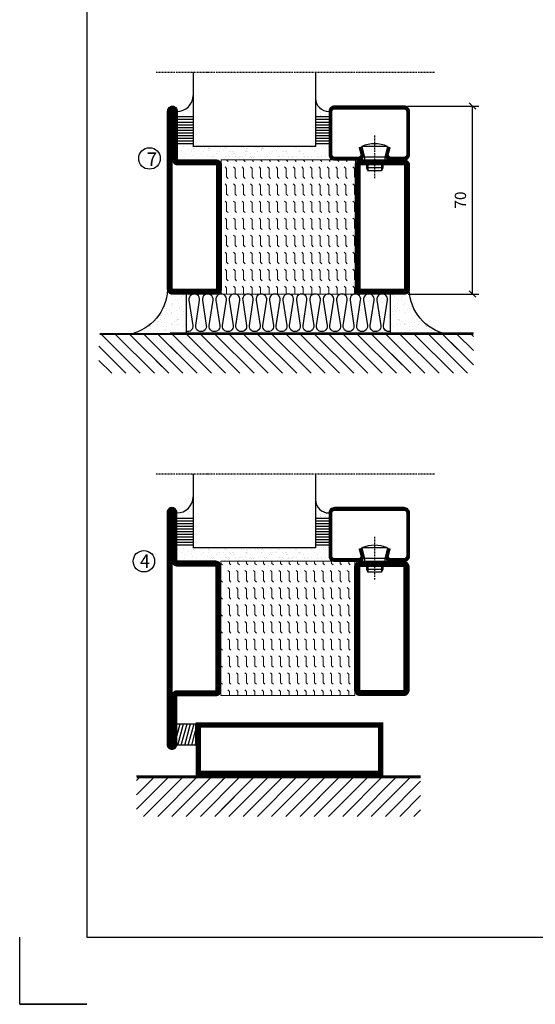
# Model space of a CAD drawing. Extents: x 0 to 1050, y 0 to 742.
# Drawn here: x 0 to 192, y 0 to 367 of the extents above; entities that cross this region are included whole.
import ezdxf

# ---------------------------------------------------------------- set-up
doc = ezdxf.new("R2010")
doc.units = 0
doc.linetypes.add('DASHDOT', pattern=[1, 0.5, -0.25, 0, -0.25])
doc.layers.get('0').update_dxf_attribs({"linetype": 'CONTINUOUS'})
doc.layers.get('DEFPOINTS').update_dxf_attribs({"linetype": 'CONTINUOUS'})
for name, color, linetype in [('CENTRUM', 3, 'DASHDOT'), ('FOGNINGB', 5, 'CONTINUOUS'), ('FRAME050', 6, 'CONTINUOUS'), ('GLAS_MED_FOGNING', 2, 'CONTINUOUS'), ('ISOLATOR', 2, 'CONTINUOUS'), ('ISOLERING', 3, 'CONTINUOUS'), ('SPKONTUR', 7, 'CONTINUOUS'), ('STALPROFIL', 1, 'CONTINUOUS')]:
    doc.layers.add(name, color=color, linetype=linetype)
doc.styles.add('ROMANS', font='romans', dxfattribs={"width": 0.8})
doc.dimstyles.new('ROMANS', dxfattribs={"dimscale": 1.2, "dimtxt": 3.5, "dimasz": 2, "dimexe": 2, "dimexo": 1, "dimgap": 2, "dimtad": 1, "dimdsep": 46, "dimtxsty": 'ROMANS', "dimblk1": 'OBLIQUE', "dimblk2": 'OBLIQUE', "dimsah": 1, "dimcen": 2.5, "dimclrd": 2, "dimclre": 2, "dimclrt": 6, "dimadec": 0, "dimazin": 0, "dimtfac": 1, "dimtmove": 2, "dimatfit": 3, "dimfxl": 1, "dimtolj": 1, "dimarcsym": 0})

# ---------------------------------------------------------------- blocks, each defined once
blk = doc.blocks.new('_Oblique')
at = {"color": 0, "linetype": 'ByBlock', "lineweight": -2}
blk.add_line((-0.5, -0.5), (0.5, 0.5), dxfattribs=at)
blk = doc.blocks.new('*D20')
at = {"layer": 'DEFPOINTS', "color": 0, "transparency": 16777216}
for p in [(143.3, 334.5), (168.69, 334.5), (143.5, 264.5)]:
    blk.add_point(p, dxfattribs=at)
at = {"layer": 'GLAS_MED_FOGNING', "color": 2, "lineweight": -2, "transparency": 16777216}
for p, q in [((144.5, 334.5), (171.09, 334.5)), ((168.69, 264.5), (168.69, 334.5)), ((144.7, 264.5), (171.09, 264.5))]:
    blk.add_line(p, q, dxfattribs=at)
at = {"layer": 'GLAS_MED_FOGNING', "color": 2, "lineweight": -2, "transparency": 16777216, "xscale": 2.4, "yscale": 2.4, "zscale": 2.4}
for p, rotation in [((168.69, 334.5), 90), ((168.69, 264.5), 270)]:
    blk.add_blockref('_Oblique', p, dxfattribs=dict(at, rotation=rotation))
at = {"layer": 'GLAS_MED_FOGNING', "color": 6, "transparency": 16777216, "insert": (164.19, 299.5), "char_height": 4.2, "attachment_point": 5, "rotation": 90, "style": 'ROMANS'}
blk.add_mtext('\\A1;70', dxfattribs=at)
blk = doc.blocks.new('*X11')
at = {"color": 0}
for p, q in [((-62, -67.3), (-50.1, -55.4)), ((-62, -62), (-55.4, -55.4)), ((-62, -56.7), (-60.7, -55.4)), ((-59.39, -70), (-44.79, -55.4)), ((-54.09, -70), (-39.49, -55.4)), ((-48.79, -70), (-34.19, -55.4)), ((-43.48, -70), (-28.88, -55.4)), ((-38.18, -70), (-23.58, -55.4)), ((-32.88, -70), (-18.28, -55.4)), ((-27.57, -70), (-12.97, -55.4)), ((-22.27, -70), (-7.67, -55.4)), ((-16.97, -70), (-2.37, -55.4)), ((-11.66, -70), (2.94, -55.4)), ((-6.36, -70), (8.24, -55.4)), ((-1.06, -70), (12, -56.94)), ((4.25, -70), (12, -62.25)), ((9.55, -70), (12, -67.55))]:
    blk.add_line(p, q, dxfattribs=at)
blk = doc.blocks.new('*X10')
at = {"color": 0}
for p, q in [((-47, -40.18), (-45.75, -35.5)), ((-46.6, -43.5), (-44.45, -35.5)), ((-45.3, -43.5), (-43.16, -35.5)), ((-44.01, -43.5), (-41.86, -35.5)), ((-42.71, -43.5), (-40.57, -35.5)), ((-41.42, -43.5), (-40, -38.2)), ((-40.13, -43.5), (-40, -43.03))]:
    blk.add_line(p, q, dxfattribs=at)
blk = doc.blocks.new('50_INF-B14')
at = {"layer": 'FOGNINGB', "const_width": 0.8}
for points in [[(12, -55.4), (-62, -55.4)], [(43.82, -55.4), (-30.18, -55.4)]]:
    blk.add_lwpolyline(points, dxfattribs=at)
at = {"layer": 'GLAS_MED_FOGNING'}
blk.add_lwpolyline([(-40, -35.5), (-40, -43.5), (-47, -43.5), (-47, -35.5)], close=True, dxfattribs=at)
at = {"layer": 'SPKONTUR'}
for p, q in [((12, -55), (-62, -55)), ((43.82, -55), (-30.18, -55))]:
    blk.add_line(p, q, dxfattribs=at)
at = {"layer": 'STALPROFIL', "const_width": 2}
for points in [[(-39, -55), (-39, -35)], [(-39, -36), (29, -36)], [(29, -35), (29, -55)], [(29, -54), (-39, -54)]]:
    blk.add_lwpolyline(points, dxfattribs=at)
at = {"layer": 'FOGNINGB'}
for p in [(0, 0), (31.82, 0)]:
    blk.add_blockref('*X11', p, dxfattribs=at)
at = {"layer": 'GLAS_MED_FOGNING'}
blk.add_blockref('*X10', (0, 0), dxfattribs=at)
blk = doc.blocks.new('*X35')
at = {"color": 0}
for p, q in [((-89, -51.88), (-77.52, -40.4)), ((-89, -46.57), (-82.83, -40.4)), ((-89, -41.27), (-88.13, -40.4)), ((-86.82, -55), (-72.22, -40.4)), ((-81.52, -55), (-66.92, -40.4)), ((-76.21, -55), (-61.61, -40.4)), ((-70.91, -55), (-56.31, -40.4)), ((-65.61, -55), (-51.01, -40.4)), ((-60.3, -55), (-45.7, -40.4)), ((-55, -55), (-40.4, -40.4)), ((-49.7, -55), (-35.1, -40.4)), ((-44.39, -55), (-29.79, -40.4)), ((-39.09, -55), (-24.49, -40.4)), ((-33.79, -55), (-19.19, -40.4)), ((-28.48, -55), (-13.88, -40.4)), ((-23.18, -55), (-8.58, -40.4)), ((-17.88, -55), (-3.28, -40.4)), ((-12.57, -55), (2.03, -40.4)), ((-7.27, -55), (7.33, -40.4)), ((-1.97, -55), (12.63, -40.4)), ((3.34, -55), (17.94, -40.4)), ((8.64, -55), (23.24, -40.4)), ((13.94, -55), (24, -44.94)), ((19.25, -55), (24, -50.25))]:
    blk.add_line(p, q, dxfattribs=at)
blk = doc.blocks.new('*X34')
at = {"color": 0}
for p, q in [((-6.84, -25.06), (-6.84, -25.06)), ((-6, -25.6), (-6, -25.6)), ((-1.82, -25.1), (-1.82, -25.1)), ((-0.61, -25.05), (-0.61, -25.05)), ((0, -24.05), (0, -24.05)), ((-6.93, -26.8), (-6.93, -26.8)), ((-6.93, -29.02), (-6.93, -29.02)), ((-6.01, -25.8), (-6.01, -25.8)), ((-5.64, -26.14), (-5.64, -26.14)), ((-5.3, -26.59), (-5.3, -26.59)), ((-4.52, -27.17), (-4.52, -27.17)), ((-3.9, -27.74), (-3.9, -27.74)), ((-2.96, -27.54), (-2.96, -27.54)), ((-2.59, -26.23), (-2.59, -26.23)), ((-1.7, -28.95), (-1.7, -28.95)), ((-1.55, -26.1), (-1.55, -26.1)), ((0.08, -25.88), (0.08, -25.88)), ((-6.81, -32.87), (-6.81, -32.87)), ((-6.13, -31.88), (-6.13, -31.88)), ((-5.23, -30.07), (-5.23, -30.07)), ((-5.09, -31.74), (-5.09, -31.74)), ((-4.39, -31.02), (-4.39, -31.02)), ((-4.38, -30.61), (-4.38, -30.61)), ((-3.46, -31.53), (-3.46, -31.53)), ((-1.91, -29.56), (-1.91, -29.56)), ((-1.57, -32.81), (-1.57, -32.81)), ((-1.54, -29.9), (-1.54, -29.9)), ((-1.35, -32.54), (-1.35, -32.54)), ((-0.74, -31.17), (-0.74, -31.17)), ((0.2, -31.49), (0.2, -31.49)), ((0.3, -31.03), (0.3, -31.03)), ((1, -30.06), (1, -30.06)), ((1.01, -30.83), (1.01, -30.83)), ((-5.82, -33.25), (-5.82, -33.25)), ((-4.27, -34.88), (-4.27, -34.88)), ((-3.83, -35.07), (-3.83, -35.07)), ((-3.61, -35.08), (-3.61, -35.08)), ((-3.46, -35.41), (-3.46, -35.41)), ((-2.77, -35.62), (-2.77, -35.62)), ((-1.62, -36.46), (-1.62, -36.46)), ((-1.44, -36.66), (-1.44, -36.66)), ((1.1, -36.1), (1.1, -36.1)), ((1.13, -34.68), (1.13, -34.68)), ((2.14, -35.97), (2.14, -35.97)), ((2.19, -33.32), (2.19, -33.32)), ((2.55, -33.65), (2.55, -33.65)), ((2.62, -35.07), (2.62, -35.07)), ((3.46, -35.61), (3.46, -35.61)), ((3.77, -35.75), (3.77, -35.75)), ((4.29, -35.25), (4.29, -35.25)), ((-6.68, -36.73), (-6.68, -36.73)), ((-5.96, -37.56), (-5.96, -37.56)), ((-4.28, -36.81), (-4.28, -36.81)), ((-4.14, -38.73), (-4.14, -38.73)), ((-3.24, -36.68), (-3.24, -36.68)), ((-1.72, -37), (-1.72, -37)), ((0.27, -37.55), (0.27, -37.55)), ((0.27, -38.83), (0.27, -38.83)), ((0.64, -39.16), (0.64, -39.16)), ((1.26, -38.54), (1.26, -38.54)), ((3.67, -36.69), (3.67, -36.69)), ((6.29, -37.07), (6.29, -37.07)), ((6.5, -37.54), (6.5, -37.54)), ((6.5, -38.47), (6.5, -38.47)), ((6.65, -37.41), (6.65, -37.41)), ((8.39, -39), (8.39, -39)), ((10.99, -39.98), (10.99, -39.98))]:
    blk.add_line(p, q, dxfattribs=at)
blk = doc.blocks.new('65_INF-B10')
at = {"layer": 'FOGNINGB', "const_width": 0.8}
for points in [[(29, -40.4), (-89, -40.4)], [(50.21, -40.4), (-67.79, -40.4)]]:
    blk.add_lwpolyline(points, dxfattribs=at)
at = {"layer": 'GLAS_MED_FOGNING'}
for p, q in [((-58, -25), (-58, -40)), ((18, -25), (18, -40))]:
    blk.add_line(p, q, dxfattribs=at)
for centre, start, end in [((-82.61, -23.14), 286.8568, 2.0678), ((42.61, -23.14), 177.9322, 253.1432)]:
    blk.add_arc(centre, 17.62, start, end, dxfattribs=at)
at = {"layer": 'ISOLERING'}
for points in [[(-58, -39.44, 0.538866), (-55.52, -37.19), (-56.98, -27.81, -1.166667), (-53.02, -27.81), (-54.48, -37.19, 1.166667), (-50.52, -37.19), (-51.98, -27.81, -1.166667), (-48.02, -27.81), (-49.48, -37.19, 1.166667), (-45.52, -37.19), (-46.98, -27.81, -1.166667), (-43.02, -27.81), (-44.48, -37.19, 1.166667), (-40.52, -37.19), (-41.98, -27.81, -1.166667), (-38.02, -27.81), (-39.48, -37.19, 1.166667), (-35.52, -37.19), (-36.98, -27.81, -1.166667), (-33.02, -27.81), (-34.48, -37.19, 1.166667), (-30.52, -37.19), (-31.98, -27.81, -1.166667), (-28.02, -27.81), (-29.48, -37.19, 1.166667), (-25.52, -37.19), (-26.98, -27.81, -1.166667), (-23.02, -27.81), (-24.48, -37.19, 1.166667), (-20.52, -37.19), (-21.98, -27.81, -1.166667), (-18.02, -27.81), (-19.48, -37.19, 1.166667), (-15.52, -37.19), (-16.98, -27.81, -1.166667), (-13.02, -27.81), (-14.48, -37.19, 1.166667), (-10.52, -37.19), (-11.98, -27.81, -1.166667), (-8.02, -27.81), (-9.48, -37.19, 0.538866), (-7, -39.44, 0.538866)], [(-53, -39.44, 0.538866), (-50.52, -37.19), (-51.98, -27.81, -1.166667), (-48.02, -27.81), (-49.48, -37.19, 1.166667), (-45.52, -37.19), (-46.98, -27.81, -1.166667), (-43.02, -27.81), (-44.48, -37.19, 1.166667), (-40.52, -37.19), (-41.98, -27.81, -1.166667), (-38.02, -27.81), (-39.48, -37.19, 1.166667), (-35.52, -37.19), (-36.98, -27.81, -1.166667), (-33.02, -27.81), (-34.48, -37.19, 1.166667), (-30.52, -37.19), (-31.98, -27.81, -1.166667), (-28.02, -27.81), (-29.48, -37.19, 1.166667), (-25.52, -37.19), (-26.98, -27.81, -1.166667), (-23.02, -27.81), (-24.48, -37.19, 1.166667), (-20.52, -37.19), (-21.98, -27.81, -1.166667), (-18.02, -27.81), (-19.48, -37.19, 1.166667), (-15.52, -37.19), (-16.98, -27.81, -1.166667), (-13.02, -27.81), (-14.48, -37.19, 1.166667), (-10.52, -37.19), (-11.98, -27.81, -1.166667), (-8.02, -27.81), (-9.48, -37.19, 1.166667), (-5.52, -37.19), (-6.98, -27.81, -1.166667), (-3.02, -27.81), (-4.48, -37.19, 0.538866), (-2, -39.44, 0.538866)], [(-33, -39.44, 0.538866), (-30.52, -37.19), (-31.98, -27.81, -1.166667), (-28.02, -27.81), (-29.48, -37.19, 1.166667), (-25.52, -37.19), (-26.98, -27.81, -1.166667), (-23.02, -27.81), (-24.48, -37.19, 1.166667), (-20.52, -37.19), (-21.98, -27.81, -1.166667), (-18.02, -27.81), (-19.48, -37.19, 1.166667), (-15.52, -37.19), (-16.98, -27.81, -1.166667), (-13.02, -27.81), (-14.48, -37.19, 1.166667), (-10.52, -37.19), (-11.98, -27.81, -1.166667), (-8.02, -27.81), (-9.48, -37.19, 1.166667), (-5.52, -37.19), (-6.98, -27.81, -1.166667), (-3.02, -27.81), (-4.48, -37.19, 1.166667), (-0.52, -37.19), (-1.98, -27.81, -1.166667), (1.98, -27.81), (0.52, -37.19, 1.166667), (4.48, -37.19), (3.02, -27.81, -1.166667), (6.98, -27.81), (5.52, -37.19, 1.166667), (9.48, -37.19), (8.02, -27.81, -1.166667), (11.98, -27.81), (10.52, -37.19, 1.166667), (14.48, -37.19), (13.02, -27.81, -1.166667), (16.98, -27.81), (15.52, -37.19, 0.538866), (18, -39.44, 0.538866)]]:
    blk.add_lwpolyline(points, format="xyb", dxfattribs=at)
at = {"layer": 'SPKONTUR'}
blk.add_line((24, -40), (-89, -40), dxfattribs=at)
at = {"layer": 'FOGNINGB'}
for p in [(0, 0), (5.3, 0), (26.51, 0)]:
    blk.add_blockref('*X35', p, dxfattribs=at)
at = {"layer": 'GLAS_MED_FOGNING', "xscale": -1}
blk.add_blockref('*X34', (-65, 0), dxfattribs=at)
at = {"layer": 'GLAS_MED_FOGNING'}
blk.add_blockref('*X34', (25, 0), dxfattribs=at)
blk = doc.blocks.new('*X58')
at = {"color": 0}
for p, q in [((-54.91, 29.43), (-54.91, 29.43)), ((-53.67, 29.92), (-53.67, 29.92)), ((-51.63, 29.45), (-51.63, 29.45)), ((-51.01, 29.96), (-51.01, 29.96)), ((-50.59, 29.59), (-50.59, 29.59)), ((-49.52, 29.98), (-49.52, 29.98)), ((-48.97, 29.8), (-48.97, 29.8)), ((-48.68, 29.44), (-48.68, 29.44)), ((-43.29, 29.99), (-43.29, 29.99)), ((-42.45, 29.46), (-42.45, 29.46)), ((-36.22, 29.47), (-36.22, 29.47)), ((-55.28, 26.61), (-55.28, 26.61)), ((-54.35, 29.09), (-54.35, 29.09)), ((-53.54, 26.07), (-53.54, 26.07)), ((-51.87, 27.5), (-51.87, 27.5)), ((-50.85, 28.14), (-50.85, 28.14)), ((-49.27, 28.36), (-49.27, 28.36)), ((-48.14, 26.26), (-48.14, 26.26)), ((-47.28, 26.54), (-47.28, 26.54)), ((-46.91, 26.2), (-46.91, 26.2)), ((-45.73, 28.12), (-45.73, 28.12)), ((-45.64, 27.51), (-45.64, 27.51)), ((-42.91, 26.33), (-42.91, 26.33)), ((-41.27, 28.29), (-41.27, 28.29)), ((-40.9, 27.96), (-40.9, 27.96)), ((-40.33, 28.31), (-40.33, 28.31)), ((-39.41, 27.52), (-39.41, 27.52)), ((-39.16, 26.36), (-39.16, 26.36)), ((-39.02, 25.93), (-39.02, 25.93)), ((-37.98, 26.07), (-37.98, 26.07)), ((-37.79, 26.31), (-37.79, 26.31)), ((-36.36, 26.28), (-36.36, 26.28)), ((-35.09, 28.38), (-35.09, 28.38)), ((-44.41, 25.22), (-44.41, 25.22)), ((-43.37, 25.36), (-43.37, 25.36)), ((-41.74, 25.57), (-41.74, 25.57))]:
    blk.add_line(p, q, dxfattribs=at)
blk = doc.blocks.new('*X49')
at = {"color": 0}
for p, q in [((-57.17, 44.26), (-57.17, 44.26)), ((-56.12, 44.39), (-56.12, 44.39)), ((-59.16, 41.51), (-59.16, 41.51)), ((-57.66, 43.32), (-57.66, 43.32)), ((-57.29, 42.98), (-57.29, 42.98)), ((-56.72, 42.52), (-56.72, 42.52)), ((-56.58, 43.49), (-56.58, 43.49)), ((-55.55, 41.39), (-55.55, 41.39)), ((-61.13, 29.42), (-61.13, 29.42)), ((-58.79, 29.95), (-58.79, 29.95)), ((-55.75, 29.97), (-55.75, 29.97)), ((-61.36, 28.17), (-61.36, 28.17)), ((-59.73, 28.38), (-59.73, 28.38)), ((-58.66, 26.09), (-58.66, 26.09)), ((-58.1, 27.49), (-58.1, 27.49)), ((-57.02, 28.74), (-57.02, 28.74)), ((-56.08, 28.07), (-56.08, 28.07)), ((-55.98, 28.88), (-55.98, 28.88))]:
    blk.add_line(p, q, dxfattribs=at)
blk = doc.blocks.new('GLASV6_18')
at = {"layer": 'GLAS_MED_FOGNING'}
for p, q in [((9.6, 49), (9.6, 30)), ((9.6, 41), (3.6, 41)), ((9.6, 40), (3.6, 40)), ((9.6, 39), (3.6, 39)), ((9.6, 38), (3.6, 38)), ((9.6, 37), (3.6, 37)), ((9.6, 36), (3.6, 36)), ((9.6, 35), (3.6, 35)), ((9.6, 34), (3.6, 34)), ((9.6, 33), (3.6, 33)), ((9.6, 32), (3.6, 32)), ((9.6, 31), (3.6, 31))]:
    blk.add_line(p, q, dxfattribs=at)
blk.add_arc((3.6, 49), 6, 270, 0, dxfattribs=at)
blk.add_blockref('*X49', (65, 0), dxfattribs=at)
blk = doc.blocks.new('SP40020')
at = {"layer": 'CENTRUM'}
blk.add_line((-13, 34.07), (-13, 18), dxfattribs=at)
at = {"layer": 'GLAS_MED_FOGNING'}
for p, q in [((-8.2, 30), (-17.8, 30)), ((-17.8, 30), (-16.73, 26)), ((-8.2, 30), (-9.27, 26)), ((-9.27, 26), (-16.73, 26)), ((-16.73, 26), (-16.73, 25)), ((-9.27, 26), (-9.27, 25)), ((-16, 23.5), (-16, 22)), ((-15.5, 23.5), (-15.5, 21)), ((-10.5, 23.5), (-10.5, 21)), ((-10, 23.5), (-10, 22)), ((-10, 22), (-16, 22)), ((-16, 22), (-15.5, 21)), ((-10.5, 21), (-15.5, 21)), ((-10, 22), (-10.5, 21))]:
    blk.add_line(p, q, dxfattribs=at)
blk.add_arc((-13, 18.93), 12.07, 66.5445, 113.4555, dxfattribs=at)
blk = doc.blocks.new('SP43020')
at = {"layer": 'SPKONTUR'}
blk.add_lwpolyline([(-8.2, 30), (-9, 27, 0.414214), (-7, 25), (-2, 25, 0.414214), (0, 27), (0, 43, 0.414214), (-2, 45), (-28, 45, 0.414214), (-30, 43), (-30, 27, 0.414214), (-28, 25), (-19, 25, 0.414214), (-17, 27), (-17.8, 30)], format="xyb", dxfattribs=at)
at = {"layer": 'STALPROFIL', "const_width": 1.25}
blk.add_lwpolyline([(-7.59, 29.84), (-8.37, 26.93, 0.398381), (-7, 25.62), (-2, 25.62, 0.414214), (-0.62, 27), (-0.62, 43, 0.414214), (-2, 44.38), (-28, 44.38, 0.414214), (-29.37, 43), (-29.37, 27, 0.414214), (-28, 25.62), (-19, 25.62, 0.398381), (-17.63, 26.93), (-18.41, 29.84)], format="xyb", dxfattribs=at)
at = {"layer": 'GLAS_MED_FOGNING'}
blk.add_blockref('SP40020', (0, 0), dxfattribs=at)
blk = doc.blocks.new('*X50')
at = {"color": 0}
for p, q in [((-39.97, 46.52), (-39.97, 46.52)), ((-39.43, 41.14), (-39.43, 41.14)), ((-39.17, 41.45), (-39.17, 41.45)), ((-38.29, 41.72), (-38.29, 41.72)), ((-38.13, 41.58), (-38.13, 41.58)), ((-38.03, 42.56), (-38.03, 42.56)), ((-36.5, 41.8), (-36.5, 41.8)), ((-37.92, 30.16), (-37.92, 30.16)), ((-37.06, 30), (-37.06, 30)), ((-36.22, 29.47), (-36.22, 29.47)), ((-35.25, 30.05), (-35.25, 30.05)), ((-39.41, 27.52), (-39.41, 27.52)), ((-39.16, 26.36), (-39.16, 26.36)), ((-39.02, 25.93), (-39.02, 25.93)), ((-37.98, 26.07), (-37.98, 26.07)), ((-37.79, 26.31), (-37.79, 26.31)), ((-36.36, 26.28), (-36.36, 26.28)), ((-35.09, 28.38), (-35.09, 28.38))]:
    blk.add_line(p, q, dxfattribs=at)
blk = doc.blocks.new('GLASH5')
at = {"layer": 'GLAS_MED_FOGNING'}
for p, q in [((-25, 49), (-25, 30)), ((-20, 41), (-25, 41)), ((-20, 40), (-25, 40)), ((-20, 39), (-25, 39)), ((-20, 38), (-25, 38)), ((-20, 37), (-25, 37)), ((-20, 36), (-25, 36)), ((-20, 35), (-25, 35)), ((-20, 34), (-25, 34)), ((-20, 33), (-25, 33)), ((-20, 32), (-25, 32)), ((-20, 31), (-25, 31))]:
    blk.add_line(p, q, dxfattribs=at)
blk.add_arc((-20, 48), 5, 180, 270, dxfattribs=at)
blk.add_blockref('*X50', (15, 0), dxfattribs=at)
blk = doc.blocks.new('glas 77000')
at = {"layer": 'CENTRUM'}
blk.add_lwpolyline([(154.51, 557.55), (90.25, 557.55), (69.85, 557.55), (50.79, 557.55)], dxfattribs=at)
at = {"layer": 'GLAS_MED_FOGNING'}
for p, q in [((110.25, 585.05), (64.6, 585.05)), ((64.6, 557.55), (64.6, 566.05)), ((110.25, 557.55), (110.25, 566.05))]:
    blk.add_line(p, q, dxfattribs=at)
at = {"xscale": -1, "rotation": 180}
for name, p in [('SP43020', (145.25, 615.05)), ('GLASV6_18', (55, 615.05))]:
    blk.add_blockref(name, p, dxfattribs=at)
at = {"layer": 'GLAS_MED_FOGNING', "xscale": -1, "rotation": 180}
for name, p in [('*X58', (119.5, 615.05)), ('*X58', (125.25, 615.05)), ('*X58', (139.33, 615.05)), ('*X58', (145.09, 615.05)), ('GLASH5', (135.25, 615.05))]:
    blk.add_blockref(name, p, dxfattribs=at)
blk = doc.blocks.new('5020')
at = {"layer": 'SPKONTUR'}
for points in [[(-13.2, 0, -0.4142136), (-15, 1.8), (-15, 18.2, -0.4142136), (-13.2, 20), (33.2, 20, -0.4142136), (35, 18.2), (35, 1.8, -0.4142136), (33.2, 0)], [(-13.2, 1.75, -0.4142136), (-13.25, 1.8), (-13.25, 18.2, -0.4142136), (-13.2, 18.25), (33.2, 18.25, -0.4142136), (33.25, 18.2), (33.25, 1.8, -0.4142136), (33.2, 1.75)]]:
    blk.add_lwpolyline(points, format="xyb", close=True, dxfattribs=at)
at = {"layer": 'STALPROFIL', "const_width": 1.75}
blk.add_lwpolyline([(-13.2, 0.875, -0.4142136), (-14.125, 1.8), (-14.125, 18.2, -0.4142136), (-13.2, 19.125), (33.2, 19.125, -0.4142136), (34.125, 18.2), (34.125, 1.8, -0.4142136), (33.2, 0.875)], format="xyb", close=True, dxfattribs=at)
blk = doc.blocks.new('5021')
at = {"layer": 'SPKONTUR'}
for points in [[(-15, -16.4), (-15, -1.8, -0.414214), (-13.2, 0), (33.2, 0, -0.414214), (35, -1.8), (35, -18.2, -0.414214), (33.2, -20), (-33.2, -20, -0.414214), (-35, -18.2), (-35, -18.2, -0.414214), (-33.2, -16.4)], [(-13.25, -16.4), (-13.25, -1.8, -0.414214), (-13.2, -1.75), (33.2, -1.75, -0.414214), (33.25, -1.8), (33.25, -18.2, -0.414214), (33.2, -18.25), (-33.2, -18.25, -0.413618), (-33.25, -18.2, -0.413579), (-33.2, -18.15), (-15, -18.15, 0.414214)]]:
    blk.add_lwpolyline(points, format="xyb", close=True, dxfattribs=at)
at = {"layer": 'STALPROFIL', "const_width": 1.75}
blk.add_lwpolyline([(-14.13, -16.4), (-14.13, -1.8, -0.414214), (-13.2, -0.87), (33.2, -0.87, -0.414214), (34.12, -1.8), (34.12, -18.2, -0.414214), (33.2, -19.12), (-33.2, -19.12, -0.414214), (-34.13, -18.2, -0.414214), (-33.2, -17.27), (-15, -17.27, 0.414214)], format="xyb", close=True, dxfattribs=at)
blk = doc.blocks.new('*U271')
at = {"layer": 'ISOLATOR', "lineweight": 0}
h = blk.add_hatch(dxfattribs=at)
h.set_pattern_fill('FLEX', color=256, scale=0.5, angle=90, style=0)
h.set_pattern_definition([(90, (1020.0312, 270), (-3.175, -7e-16), [3.175, -3.175]), (135, (1020.0312, 273.175), (-3.175, -5e-16), [0.79375, -2.902628, 0.79375, -4.490128])])
h.paths.add_polyline_path([(-70, -25), (-20, -25), (-20, 25), (-70, 25)])
blk.add_lwpolyline([(-70, 25), (-70, -25), (-20, -25), (-20, 25)], close=True, dxfattribs=at)
at = {"lineweight": 0, "rotation": 270.0000000000001}
for name, p in [('5021', (-70, 10)), ('5020', (-20, 10))]:
    blk.add_blockref(name, p, dxfattribs=at)
blk = doc.blocks.new('5022')
at = {"layer": 'SPKONTUR', "flags": 128}
blk.add_lwpolyline([(-15, -1.8), (-15, -16.4), (-33.2, -16.4, 0.414214), (-35, -18.2), (-35, -18.2, 0.414214), (-33.2, -20), (53.2, -20, 0.414214), (55, -18.2), (55, -18.2, 0.414214), (53.2, -16.4), (35, -16.4), (35, -1.8, 0.414214), (33.2, 0), (-13.2, 0, 0.414214)], format="xyb", close=True, dxfattribs=at)
at = {"layer": 'SPKONTUR'}
for points in [[(10, -18.25), (53.2, -18.25, 0.413617), (53.25, -18.2, 0.413581), (53.2, -18.15), (35, -18.15, -0.414214), (33.25, -16.4), (33.25, -1.8, 0.414214), (33.2, -1.75), (10, -1.75), (-13.2, -1.75, 0.414214), (-13.25, -1.8), (-13.25, -16.4, -0.414214), (-15, -18.15), (-33.2, -18.15, 0.413629), (-33.25, -18.2, 0.413569), (-33.2, -18.25)], [(53.2, -18.25), (53.2, -18.25, 0.413617), (53.25, -18.2, 0.413581), (53.2, -18.15), (35, -18.15, -0.414214), (33.25, -16.4), (33.25, -1.8, 0.414214), (33.2, -1.75), (33.2, -1.75), (-13.2, -1.75, 0.414214), (-13.25, -1.8), (-13.25, -16.4, -0.414214), (-15, -18.15), (-33.2, -18.15, 0.413629), (-33.25, -18.2, 0.413569), (-33.2, -18.25)]]:
    blk.add_lwpolyline(points, format="xyb", close=True, dxfattribs=at)
at = {"layer": 'STALPROFIL', "const_width": 1.75, "flags": 128}
blk.add_lwpolyline([(53.2, -17.28), (35, -17.28, -0.414214), (34.12, -16.4), (34.12, -1.8, 0.414214), (33.2, -0.88), (33.2, -0.88), (-13.2, -0.88, 0.414214), (-14.12, -1.8), (-14.12, -16.4, -0.414214), (-15, -17.28), (-33.2, -17.28, 0.414214), (-34.12, -18.2, 0.414214), (-33.2, -19.12), (53.2, -19.12, 0.414214), (54.12, -18.2, 0.414214)], format="xyb", close=True, dxfattribs=at)
blk.add_lwpolyline([(53.2, -19.12), (53.2, -19.12)], dxfattribs=at)
blk = doc.blocks.new('*U270')
at = {"layer": 'ISOLATOR', "lineweight": 0}
h = blk.add_hatch(dxfattribs=at)
h.set_pattern_fill('FLEX', color=256, scale=0.5, angle=-90, style=0)
h.set_pattern_definition([(270, (-995.0312, -220), (3.175, -7e-16), [3.175, -3.175]), (315, (-995.0312, -223.175), (3.175, -9e-16), [0.79375, -2.902628, 0.79375, -4.490128])])
h.paths.add_polyline_path([(-20, 25), (-70, 25), (-70, -25), (-20, -25)])
blk.add_lwpolyline([(-70, 25), (-70, -25), (-20, -25), (-20, 25)], close=True, dxfattribs=at)
at = {"lineweight": 0, "rotation": 270}
for name, p in [('5022', (-70, 10)), ('5020', (-20, 10))]:
    blk.add_blockref(name, p, dxfattribs=at)

msp = doc.modelspace()

# ---------------------------------------------------------------- linework, layer by layer
at = {"layer": 'FRAME050', "color": 5}
for p, q in [((25, 717.5), (25, 25)), ((0, 0), (0, 25)), ((25, 25), (1025, 25)), ((25, 0), (0, 0)), ((25, 0), (0, 0)), ((25, 0), (0, 0)), ((0, 0), (25, 0))]:
    msp.add_line(p, q, dxfattribs=at)
at = {"layer": 'GLAS_MED_FOGNING'}
for centre in [(48.364, 315), (46.278, 165)]:
    msp.add_circle(centre, 4, dxfattribs=at)

# ---------------------------------------------------------------- block references
at = {"xscale": -1, "rotation": 180}
for p in [(0, 904.5), (0, 755.021)]:
    msp.add_blockref('glas 77000', p, dxfattribs=at)
at = {"lineweight": 0}
for name, p in [('*U271', (145.104, 289.45)), ('*U270', (144.924, 139.971))]:
    msp.add_blockref(name, p, dxfattribs=at)
at = {"layer": 'GLAS_MED_FOGNING', "xscale": -1}
msp.add_blockref('65_INF-B10', (80.057, 290), dxfattribs=at)
at = {"layer": 'GLAS_MED_FOGNING'}
msp.add_blockref('50_INF-B14', (105.524, 140), dxfattribs=at)

# ---------------------------------------------------------------- texts
at = {"layer": 'CENTRUM', "char_height": 5, "width": 7.5, "attachment_point": 1, "style": 'ROMANS'}
for s, insert in [('{\\C6;7}', (47.384, 317.237)), ('{\\C6;4}', (44.768, 167.538))]:
    msp.add_mtext(s, dxfattribs=dict(at, insert=insert))

# ---------------------------------------------------------------- dimensions: what is measured, and where the dimension line sits
at = {"layer": 'GLAS_MED_FOGNING'}
dim = msp.add_linear_dim(base=(168.689, 334.5), p1=(143.5, 264.5), p2=(143.3, 334.5), angle=90, dimstyle='ROMANS', dxfattribs=at)
dim.commit()
dim.dimension.update_dxf_attribs({"geometry": '*D20', "text_midpoint": (164.189, 299.5)})

doc.saveas('drawing.dxf')
